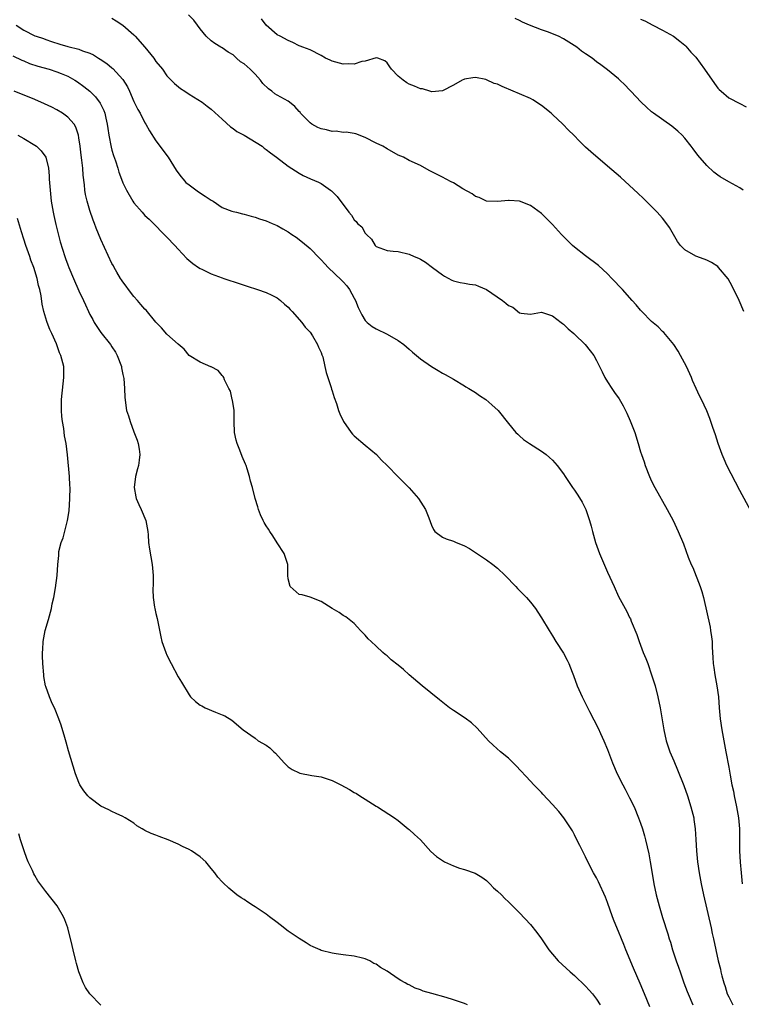
# Model space of a CAD drawing. Units: inches. Extents: x 2505000 to 2508000, y 1497000 to 1500000.
# Drawn here: x 2505608 to 2505739, y 1497897 to 1498076 of the extents above; entities that cross this region are included whole.
import ezdxf

# ---------------------------------------------------------------- set-up
doc = ezdxf.new("R2010")
doc.units = ezdxf.units.IN
doc.header["$MEASUREMENT"] = 0
doc.layers.add('LD25051497_2ft', color=101, linetype='Continuous')

msp = doc.modelspace()

# ---------------------------------------------------------------- linework, layer by layer
at = {"layer": 'LD25051497_2ft'}
for points, elevation in [([(2505625, 1498076.28), (2505625.8, 1498075.8), (2505627, 1498075.03), (2505629, 1498073.23), (2505629.23, 1498073), (2505630.97, 1498071), (2505632.6, 1498069), (2505633, 1498068.41), (2505634.18, 1498067), (2505635, 1498065.81), (2505635.76, 1498065), (2505636.38, 1498064.38), (2505637.47, 1498063.47), (2505638.24, 1498063), (2505639, 1498062.48), (2505641.37, 1498061), (2505642.27, 1498060.27), (2505643, 1498059.73), (2505645, 1498057.95), (2505646.52, 1498056.51), (2505647, 1498056.24), (2505647.68, 1498055.68), (2505649, 1498055.01), (2505652.3, 1498053), (2505652.66, 1498052.66), (2505653, 1498052.44), (2505653.81, 1498051.81), (2505654.91, 1498051), (2505657, 1498049.41), (2505659, 1498048.12), (2505659.71, 1498047.71), (2505661.07, 1498047.07), (2505662.5, 1498046.5), (2505663, 1498046.25), (2505664.71, 1498045), (2505664.89, 1498044.88), (2505665, 1498044.76), (2505665.9, 1498043.9), (2505668.03, 1498041), (2505668.49, 1498040.49), (2505669, 1498039.65), (2505669.34, 1498039.34), (2505669.59, 1498039), (2505670.35, 1498038.35), (2505671, 1498037.24), (2505671.2, 1498037), (2505672.11, 1498036.11), (2505672.77, 1498035), (2505673, 1498034.78), (2505675, 1498034.05), (2505676.06, 1498033.94), (2505677, 1498033.86), (2505679, 1498033.41), (2505679.86, 1498033), (2505680.66, 1498032.66), (2505681, 1498032.48), (2505681.92, 1498031.92), (2505683.22, 1498031), (2505685, 1498029.62), (2505685.39, 1498029.39), (2505686.7, 1498028.7), (2505687, 1498028.56), (2505688.25, 1498028.25), (2505689, 1498028.13), (2505689.95, 1498027.95), (2505691, 1498027.82), (2505691.58, 1498027.58), (2505693, 1498026.98), (2505695.89, 1498025), (2505696.52, 1498024.52), (2505697, 1498024.1), (2505697.77, 1498023.77), (2505699, 1498022.76), (2505699.31, 1498022.69), (2505701, 1498022.51), (2505703, 1498022.84), (2505703.21, 1498022.79), (2505705, 1498022.18), (2505706.59, 1498021), (2505706.81, 1498020.81), (2505707, 1498020.69), (2505707.82, 1498019.82), (2505708.88, 1498019), (2505709, 1498018.89), (2505710.95, 1498017), (2505711.86, 1498015.86), (2505712.49, 1498015), (2505713, 1498014.08), (2505713.56, 1498013), (2505714, 1498012), (2505714.52, 1498011), (2505715, 1498010.2), (2505715.77, 1498009), (2505716.28, 1498008.28), (2505717.09, 1498007.09), (2505717.85, 1498005.85), (2505718.51, 1498004.51), (2505719.13, 1498003.13), (2505719.94, 1498001), (2505720.56, 1497999), (2505721, 1497997.47), (2505721.15, 1497997), (2505721.64, 1497995.64), (2505721.85, 1497995), (2505722.62, 1497993), (2505723, 1497992.16), (2505723.59, 1497991), (2505725.82, 1497987), (2505726.88, 1497985), (2505727.84, 1497983), (2505728.77, 1497980.77), (2505729.66, 1497978.34), (2505730.19, 1497977), (2505730.45, 1497976.45), (2505731.83, 1497973), (2505732.12, 1497972.12), (2505732.42, 1497971), (2505733.6, 1497965.6), (2505733.7, 1497965), (2505733.87, 1497963.87), (2505733.96, 1497963), (2505733.97, 1497962.03), (2505734.04, 1497961), (2505734.13, 1497960.13), (2505734.16, 1497959), (2505734.29, 1497958.29), (2505734.47, 1497957), (2505734.85, 1497955), (2505735.11, 1497953), (2505735.27, 1497951), (2505735.47, 1497949), (2505735.77, 1497947), (2505736.1, 1497945), (2505736.46, 1497943), (2505737, 1497940.18), (2505737.26, 1497938.74), (2505737.59, 1497937), (2505737.85, 1497935.85), (2505738.01, 1497935), (2505738.43, 1497933), (2505738.76, 1497931), (2505738.94, 1497929), (2505738.97, 1497927), (2505738.98, 1497925), (2505739.06, 1497922.94), (2505739.23, 1497921), (2505739.46, 1497919)], 7270), ([(2505741, 1497986.76), (2505739, 1497990.47), (2505736.68, 1497995), (2505736.16, 1497996.16), (2505735.78, 1497997), (2505735.05, 1497999), (2505734.57, 1498000.57), (2505734.08, 1498001.92), (2505733.54, 1498003.54), (2505733, 1498004.91), (2505732.03, 1498007), (2505731.67, 1498007.67), (2505731.09, 1498009), (2505730.44, 1498010.44), (2505730.22, 1498011), (2505729.31, 1498013), (2505728.24, 1498015), (2505727.79, 1498015.79), (2505727.02, 1498017), (2505725.19, 1498019.19), (2505725, 1498019.35), (2505724.17, 1498020.17), (2505723, 1498021.19), (2505721.21, 1498023), (2505721, 1498023.23), (2505720.19, 1498024.19), (2505719.49, 1498025), (2505717.69, 1498027), (2505715.8, 1498029), (2505715, 1498029.8), (2505713.32, 1498031.32), (2505711, 1498033.07), (2505709, 1498034.67), (2505708.63, 1498035), (2505707.8, 1498035.8), (2505706.63, 1498037), (2505705, 1498038.79), (2505703.89, 1498039.89), (2505703, 1498040.76), (2505701, 1498042.22), (2505699, 1498043), (2505697.14, 1498043.14), (2505697, 1498043.17), (2505695, 1498042.96), (2505693, 1498043.04), (2505691.7, 1498043.7), (2505691, 1498043.87), (2505690.39, 1498044.39), (2505688.72, 1498045.28), (2505687, 1498046.34), (2505686.57, 1498046.57), (2505685.67, 1498047), (2505685, 1498047.37), (2505682.61, 1498048.61), (2505681, 1498049.49), (2505679, 1498050.44), (2505677.92, 1498051), (2505677, 1498051.4), (2505675, 1498052.51), (2505674.17, 1498053), (2505673, 1498053.57), (2505671, 1498054.58), (2505669.26, 1498055.26), (2505669, 1498055.35), (2505667.56, 1498055.56), (2505667, 1498055.53), (2505665.72, 1498055.72), (2505665, 1498055.66), (2505663.98, 1498055.98), (2505663, 1498056.15), (2505662.41, 1498056.41), (2505661.32, 1498057), (2505661, 1498057.24), (2505659.27, 1498059), (2505659.18, 1498059.18), (2505659, 1498059.35), (2505658.23, 1498060.23), (2505657.26, 1498061), (2505657, 1498061.17), (2505655, 1498062.3), (2505654.55, 1498062.55), (2505654.04, 1498063), (2505653.45, 1498063.45), (2505652.41, 1498064.41), (2505652, 1498065), (2505651, 1498066.09), (2505650.09, 1498067), (2505649, 1498067.96), (2505648.36, 1498068.36), (2505647.63, 1498069), (2505647, 1498069.62), (2505646.12, 1498070.12), (2505645, 1498070.91), (2505644.8, 1498071), (2505643.69, 1498071.69), (2505643, 1498072.17), (2505642.12, 1498073), (2505641, 1498074.36), (2505640.51, 1498075), (2505639.9, 1498075.9), (2505638.91, 1498076.91)], 7272), ([(2505739.73, 1498023), (2505738.88, 1498025), (2505737.6, 1498027.6), (2505736.89, 1498028.89), (2505735.16, 1498031), (2505735, 1498031.15), (2505733.89, 1498031.89), (2505733, 1498032.33), (2505732.52, 1498032.52), (2505731, 1498033.04), (2505729, 1498034.18), (2505728.25, 1498035), (2505727.71, 1498035.71), (2505726.22, 1498038.22), (2505725.42, 1498039.42), (2505725, 1498039.92), (2505724.02, 1498041), (2505723, 1498042.06), (2505721.53, 1498043.53), (2505720.51, 1498044.51), (2505719, 1498045.9), (2505717.36, 1498047.36), (2505715, 1498049.4), (2505711.97, 1498051.97), (2505711, 1498052.86), (2505709.9, 1498053.9), (2505708.85, 1498055), (2505707.92, 1498055.92), (2505706.89, 1498057), (2505705, 1498058.77), (2505704.74, 1498059), (2505703, 1498060.41), (2505701.42, 1498061.42), (2505701, 1498061.67), (2505699, 1498062.53), (2505697.84, 1498063), (2505695.85, 1498063.85), (2505695, 1498064.28), (2505694.42, 1498064.42), (2505693, 1498065.09), (2505692.87, 1498065.13), (2505691, 1498065.49), (2505690.54, 1498065.46), (2505689, 1498065.18), (2505688.87, 1498065.13), (2505688.58, 1498065), (2505687, 1498064.08), (2505685, 1498063.09), (2505683.09, 1498062.91), (2505682.75, 1498063), (2505681.41, 1498063.41), (2505681, 1498063.41), (2505679.95, 1498063.95), (2505679, 1498064.26), (2505678.54, 1498064.54), (2505677.89, 1498065), (2505677, 1498065.75), (2505675.78, 1498067), (2505675.46, 1498067.46), (2505675, 1498068.18), (2505674.53, 1498068.53), (2505673.3, 1498069), (2505673, 1498069.09), (2505671, 1498068.48), (2505670.4, 1498068.4), (2505669, 1498067.92), (2505668, 1498068), (2505667, 1498067.92), (2505665, 1498068.47), (2505664.62, 1498068.62), (2505663.81, 1498069), (2505663, 1498069.52), (2505661, 1498070.5), (2505659.67, 1498071), (2505659.2, 1498071.2), (2505659, 1498071.26), (2505657.85, 1498071.85), (2505657, 1498072.21), (2505655.56, 1498073), (2505655, 1498073.27), (2505653.01, 1498075.01), (2505652.16, 1498076.16)], 7274), ([(2505739.64, 1498045), (2505739, 1498045.45), (2505737, 1498046.57), (2505735.47, 1498047.47), (2505735, 1498047.78), (2505734.32, 1498048.32), (2505733, 1498049.52), (2505731.4, 1498051.4), (2505730.53, 1498052.53), (2505730.2, 1498053), (2505729, 1498054.47), (2505728.52, 1498055), (2505727.76, 1498055.76), (2505726.65, 1498056.65), (2505723.31, 1498059), (2505723, 1498059.26), (2505722.08, 1498060.08), (2505721.08, 1498061), (2505719.2, 1498063), (2505719, 1498063.23), (2505718.14, 1498064.14), (2505717.25, 1498065), (2505717, 1498065.24), (2505715, 1498066.91), (2505713.77, 1498067.77), (2505713, 1498068.34), (2505712.18, 1498069), (2505711, 1498069.77), (2505710.29, 1498070.29), (2505709.41, 1498071), (2505707, 1498072.53), (2505706.09, 1498073), (2505705, 1498073.46), (2505704.27, 1498073.73), (2505703, 1498074.16), (2505700.82, 1498075), (2505699.55, 1498075.55), (2505699, 1498075.84), (2505698.2, 1498076.2)], 7276), ([(2505607.59, 1498075), (2505609, 1498074.11), (2505611, 1498073.09), (2505611.23, 1498073), (2505612.56, 1498072.56), (2505613, 1498072.38), (2505614.02, 1498072.02), (2505615.53, 1498071.53), (2505617, 1498071.12), (2505619, 1498070.62), (2505619.66, 1498070.34), (2505621, 1498069.89), (2505621.63, 1498069.63), (2505622.55, 1498069), (2505622.84, 1498068.84), (2505624.06, 1498068.06), (2505625, 1498067.26), (2505625.15, 1498067.15), (2505627, 1498065.13), (2505627.82, 1498063.82), (2505628.17, 1498063), (2505629, 1498061.15), (2505629.7, 1498059.7), (2505630.11, 1498059), (2505631, 1498057.27), (2505631.17, 1498057), (2505631.81, 1498055.81), (2505633, 1498053.99), (2505635.19, 1498051), (2505636.65, 1498048.65), (2505637.5, 1498047.49), (2505637.91, 1498047), (2505638.44, 1498046.44), (2505639, 1498045.99), (2505640.74, 1498044.74), (2505641.96, 1498043.96), (2505643, 1498043.24), (2505643.38, 1498043), (2505645, 1498041.9), (2505646.76, 1498041.24), (2505647, 1498041.14), (2505647.61, 1498041), (2505648.72, 1498040.72), (2505649, 1498040.66), (2505650.29, 1498040.29), (2505651, 1498040.12), (2505651.81, 1498039.81), (2505653, 1498039.43), (2505654.09, 1498039), (2505655, 1498038.58), (2505656.01, 1498037.99), (2505657, 1498037.45), (2505657.69, 1498037), (2505658.46, 1498036.46), (2505659.6, 1498035.6), (2505661, 1498034.42), (2505662.7, 1498032.7), (2505663, 1498032.38), (2505663.64, 1498031.64), (2505664.24, 1498031), (2505666.69, 1498028.69), (2505667, 1498028.37), (2505667.64, 1498027.64), (2505668.16, 1498027), (2505669, 1498025.39), (2505669.23, 1498025), (2505669.73, 1498023.73), (2505670.09, 1498023), (2505670.35, 1498022.35), (2505671, 1498021.33), (2505671.34, 1498021), (2505672.25, 1498020.25), (2505673, 1498019.82), (2505675, 1498018.86), (2505677, 1498017.74), (2505677.98, 1498017), (2505679, 1498016.15), (2505679.6, 1498015.6), (2505680.33, 1498015), (2505681, 1498014.41), (2505683, 1498012.98), (2505684.26, 1498012.26), (2505685, 1498011.78), (2505685.51, 1498011.51), (2505687, 1498010.67), (2505689, 1498009.49), (2505689.29, 1498009.29), (2505689.79, 1498009), (2505691, 1498008.24), (2505691.73, 1498007.73), (2505692.89, 1498007), (2505694.01, 1498006.01), (2505695.11, 1498005), (2505697, 1498002.65), (2505698.35, 1498001), (2505698.68, 1498000.68), (2505699, 1498000.42), (2505699.75, 1497999.75), (2505700.85, 1497999), (2505703, 1497997.62), (2505703.83, 1497997), (2505704.47, 1497996.47), (2505705, 1497995.96), (2505705.82, 1497995), (2505707, 1497993.48), (2505707.3, 1497993), (2505708.65, 1497991), (2505709, 1497990.52), (2505709.61, 1497989.61), (2505710.36, 1497988.36), (2505711.03, 1497987.03), (2505711.72, 1497985), (2505712.01, 1497984.01), (2505712.24, 1497983), (2505712.81, 1497981), (2505713.54, 1497979), (2505715, 1497975.61), (2505716.17, 1497973), (2505717, 1497971.2), (2505718.18, 1497969), (2505718.48, 1497968.48), (2505719, 1497967.39), (2505719.14, 1497967.14), (2505719.3, 1497966.7), (2505720.29, 1497964.29), (2505720.71, 1497963), (2505721.48, 1497961), (2505721.93, 1497959.93), (2505722.28, 1497959), (2505723, 1497957), (2505723.62, 1497955), (2505724.14, 1497953), (2505724.55, 1497951), (2505724.82, 1497949.18), (2505725.19, 1497947), (2505725.64, 1497945), (2505726.31, 1497943), (2505727, 1497941.35), (2505727.72, 1497939.72), (2505728.87, 1497936.87), (2505729.51, 1497935), (2505730.14, 1497933), (2505730.32, 1497932.32), (2505730.63, 1497931), (2505730.69, 1497930.69), (2505730.92, 1497929), (2505731.05, 1497927.05), (2505731.14, 1497925), (2505731.32, 1497923), (2505731.61, 1497921), (2505731.98, 1497919), (2505732.41, 1497917), (2505733.81, 1497911), (2505734, 1497910), (2505734.23, 1497909), (2505734.63, 1497907), (2505735.08, 1497905), (2505735.5, 1497903.5), (2505735.59, 1497903), (2505735.74, 1497902.26), (2505736.09, 1497901), (2505736.34, 1497900.34), (2505736.74, 1497899), (2505737, 1497898.45), (2505737.73, 1497897)], 7268), ([(2505721, 1498076.12), (2505721.77, 1498075.77), (2505723.24, 1498075), (2505725, 1498074.12), (2505726.98, 1498072.98), (2505728.11, 1498072.11), (2505729, 1498071.35), (2505729.18, 1498071.18), (2505730.12, 1498070.12), (2505731, 1498069.17), (2505732.59, 1498067), (2505734.39, 1498064.39), (2505735, 1498063.57), (2505735.29, 1498063.29), (2505735.6, 1498063), (2505737, 1498061.82), (2505739, 1498060.8), (2505740.16, 1498060.16)], 7278), ([(2505607, 1498069.44), (2505608.64, 1498068.64), (2505609, 1498068.52), (2505610.05, 1498068.05), (2505611.57, 1498067.57), (2505613.6, 1498067), (2505615, 1498066.55), (2505615.8, 1498066.2), (2505617, 1498065.72), (2505618.28, 1498065), (2505618.72, 1498064.72), (2505619.88, 1498063.88), (2505620.97, 1498063), (2505622.01, 1498062.01), (2505622.86, 1498060.86), (2505623.52, 1498059.52), (2505623.7, 1498059), (2505623.88, 1498058.12), (2505624.15, 1498057), (2505624.25, 1498056.25), (2505624.43, 1498055), (2505624.85, 1498052.85), (2505625, 1498052.29), (2505625.31, 1498051.31), (2505625.64, 1498050.36), (2505626.08, 1498049), (2505626.28, 1498048.28), (2505626.75, 1498047), (2505627, 1498046.36), (2505627.66, 1498045), (2505628.81, 1498043), (2505629, 1498042.72), (2505630.47, 1498041), (2505631, 1498040.45), (2505631.75, 1498039.75), (2505632.53, 1498039), (2505634.51, 1498037), (2505635, 1498036.46), (2505636.4, 1498035), (2505637, 1498034.3), (2505638.62, 1498032.62), (2505639.68, 1498031.68), (2505640.73, 1498031), (2505641, 1498030.82), (2505641.32, 1498030.68), (2505643, 1498029.8), (2505645, 1498029.09), (2505645.32, 1498029), (2505646.58, 1498028.58), (2505647, 1498028.43), (2505648.09, 1498028.09), (2505649, 1498027.74), (2505649.58, 1498027.58), (2505651.41, 1498027), (2505653, 1498026.46), (2505654.02, 1498025.98), (2505655, 1498025.49), (2505655.63, 1498025), (2505656.33, 1498024.33), (2505657, 1498023.78), (2505657.36, 1498023.36), (2505657.75, 1498023), (2505659.5, 1498021), (2505660.11, 1498020.11), (2505661, 1498019.25), (2505661.43, 1498018.57), (2505662.33, 1498017), (2505662.5, 1498016.5), (2505663, 1498015.54), (2505663.12, 1498015.12), (2505663.27, 1498014.73), (2505663.67, 1498013), (2505663.91, 1498011.91), (2505664.22, 1498011), (2505664.81, 1498009.19), (2505664.89, 1498008.89), (2505665, 1498008.57), (2505665.33, 1498007.33), (2505665.75, 1498006.25), (2505666.17, 1498005), (2505666.39, 1498004.39), (2505667.02, 1498003.02), (2505668.45, 1498001), (2505668.7, 1498000.7), (2505669, 1498000.39), (2505671, 1497998.68), (2505673.03, 1497997), (2505673.97, 1497995.97), (2505674.97, 1497995), (2505677, 1497992.94), (2505677.95, 1497991.95), (2505679, 1497990.96), (2505680.65, 1497989), (2505681.96, 1497987), (2505682.53, 1497985.47), (2505682.8, 1497984.8), (2505683, 1497984.19), (2505683.38, 1497983.38), (2505683.65, 1497983), (2505685, 1497981.96), (2505685.66, 1497981.66), (2505687, 1497981.24), (2505687.53, 1497981), (2505688.61, 1497980.61), (2505689, 1497980.43), (2505689.9, 1497979.9), (2505691, 1497979.2), (2505693, 1497977.84), (2505694.17, 1497977), (2505695, 1497976.34), (2505696.43, 1497975), (2505698.33, 1497973), (2505698.64, 1497972.64), (2505700.25, 1497971), (2505701, 1497970.15), (2505701.9, 1497969), (2505702.35, 1497968.35), (2505703, 1497967.3), (2505704.37, 1497965), (2505705, 1497964.06), (2505705.63, 1497963), (2505707, 1497960.88), (2505707.64, 1497959.64), (2505707.95, 1497959), (2505708.55, 1497957.45), (2505708.82, 1497956.82), (2505709.48, 1497955), (2505710.37, 1497953), (2505711.72, 1497950.28), (2505713.28, 1497947.28), (2505713.71, 1497946.29), (2505714.32, 1497945), (2505715, 1497943.41), (2505715.91, 1497941), (2505716.74, 1497939), (2505717.75, 1497937), (2505718.2, 1497936.2), (2505719, 1497934.65), (2505719.81, 1497933), (2505720.64, 1497931), (2505721, 1497930.02), (2505721.34, 1497929), (2505721.7, 1497927.7), (2505721.87, 1497927), (2505722.46, 1497924.46), (2505722.75, 1497923), (2505723, 1497921.63), (2505723.42, 1497919), (2505723.82, 1497917), (2505724.35, 1497915), (2505725, 1497912.89), (2505725.94, 1497909.94), (2505726.21, 1497909), (2505726.41, 1497908.41), (2505726.81, 1497907), (2505727.45, 1497905), (2505727.86, 1497903.86), (2505728.15, 1497903), (2505728.87, 1497901), (2505729.45, 1497899.45), (2505729.63, 1497899), (2505730.47, 1497897)], 7266), ([(2505722.68, 1497896.68), (2505721.69, 1497899), (2505720.9, 1497900.9), (2505719.69, 1497903.69), (2505718.3, 1497907), (2505717.95, 1497907.95), (2505717.52, 1497909), (2505717, 1497910.35), (2505716.22, 1497912.22), (2505715.92, 1497913), (2505715, 1497915.59), (2505714.6, 1497916.6), (2505713.35, 1497919.35), (2505713, 1497920.07), (2505712.46, 1497921), (2505711.41, 1497923), (2505711, 1497923.88), (2505710.61, 1497924.61), (2505709.94, 1497925.94), (2505709.44, 1497927), (2505709, 1497927.88), (2505708.6, 1497928.6), (2505708.36, 1497929), (2505707.05, 1497931), (2505706.13, 1497932.13), (2505705, 1497933.43), (2505703.27, 1497935.27), (2505703, 1497935.57), (2505701.59, 1497937), (2505701, 1497937.63), (2505698.43, 1497940.43), (2505697, 1497941.81), (2505695.56, 1497943), (2505694.21, 1497944.21), (2505693.4, 1497945), (2505691.31, 1497947.31), (2505690.27, 1497948.27), (2505689.11, 1497949.11), (2505687, 1497950.5), (2505686.32, 1497951), (2505684.45, 1497952.45), (2505681.33, 1497955), (2505679, 1497957), (2505677.92, 1497957.92), (2505677, 1497958.74), (2505675.72, 1497959.72), (2505675, 1497960.41), (2505674.64, 1497960.64), (2505674.22, 1497961), (2505673, 1497962.16), (2505672.06, 1497963), (2505671.54, 1497963.54), (2505671, 1497964.2), (2505670.12, 1497965), (2505669.61, 1497965.61), (2505669, 1497966.27), (2505667.5, 1497967.5), (2505667, 1497967.78), (2505666.29, 1497968.29), (2505665, 1497969.03), (2505663, 1497970.31), (2505661, 1497971.08), (2505659.52, 1497971.52), (2505659, 1497971.56), (2505657.36, 1497973), (2505657, 1497974.44), (2505656.94, 1497975), (2505656.95, 1497977), (2505656.29, 1497979), (2505655, 1497980.96), (2505654.22, 1497982.22), (2505653.66, 1497983), (2505653.43, 1497983.43), (2505653, 1497984.07), (2505652.66, 1497984.66), (2505652.45, 1497985), (2505651.96, 1497986.04), (2505651.59, 1497987), (2505651.5, 1497987.5), (2505650.99, 1497989), (2505650.52, 1497991), (2505650.16, 1497992.16), (2505650.01, 1497993), (2505649.58, 1497994.42), (2505649.36, 1497995), (2505649.24, 1497995.24), (2505648.65, 1497996.65), (2505648.24, 1497997.76), (2505647.74, 1497999), (2505647.58, 1497999.58), (2505647.28, 1498001), (2505647.21, 1498003), (2505647.17, 1498005), (2505646.89, 1498006.89), (2505646.85, 1498007), (2505646.51, 1498008.51), (2505646.23, 1498009), (2505645.45, 1498010.55), (2505645.29, 1498011), (2505645.18, 1498011.18), (2505645, 1498011.35), (2505644.27, 1498012.27), (2505643, 1498012.91), (2505642.95, 1498012.95), (2505641, 1498013.76), (2505639, 1498015), (2505638.14, 1498016.14), (2505637, 1498017.02), (2505635, 1498018.84), (2505633.99, 1498019.99), (2505633, 1498021.02), (2505631.2, 1498023.2), (2505631, 1498023.39), (2505630.24, 1498024.24), (2505629.62, 1498025), (2505629, 1498025.71), (2505627.98, 1498027), (2505627.59, 1498027.59), (2505627, 1498028.36), (2505626.73, 1498028.73), (2505626.54, 1498029), (2505625.88, 1498030.12), (2505625.38, 1498031), (2505625.26, 1498031.26), (2505625, 1498031.73), (2505623, 1498036.04), (2505622.15, 1498038.15), (2505621.84, 1498039), (2505621.6, 1498039.6), (2505621, 1498041.33), (2505620.5, 1498043), (2505620.21, 1498044.21), (2505620.1, 1498045), (2505620.01, 1498045.99), (2505619.78, 1498047.78), (2505619.69, 1498049), (2505619.53, 1498050.47), (2505619.4, 1498051.4), (2505619.22, 1498053), (2505619, 1498054.56), (2505618.92, 1498055), (2505618.45, 1498056.45), (2505618.12, 1498057), (2505617, 1498058.3), (2505616.04, 1498059), (2505615, 1498059.62), (2505614.09, 1498060.09), (2505612.74, 1498060.74), (2505611, 1498061.48), (2505607.22, 1498063)], 7264), ([(2505607.93, 1498055), (2505609, 1498054.41), (2505611, 1498053.22), (2505611.29, 1498053), (2505612.18, 1498052.18), (2505612.99, 1498051), (2505613.48, 1498049), (2505613.61, 1498047.61), (2505613.63, 1498047), (2505613.76, 1498045), (2505613.97, 1498043), (2505614.32, 1498041), (2505614.43, 1498040.43), (2505614.81, 1498038.81), (2505615.63, 1498035.63), (2505616.44, 1498033), (2505616.6, 1498032.6), (2505617, 1498031.44), (2505617.17, 1498031), (2505618.05, 1498029), (2505619, 1498026.76), (2505619.81, 1498025), (2505620.2, 1498024.2), (2505620.72, 1498023), (2505621, 1498022.46), (2505621.53, 1498021.53), (2505621.79, 1498021), (2505623, 1498019.19), (2505624.75, 1498017), (2505625, 1498016.57), (2505625.62, 1498015.62), (2505625.97, 1498015), (2505626.71, 1498013), (2505626.74, 1498012.74), (2505627, 1498011.54), (2505627.17, 1498010.83), (2505627.31, 1498009), (2505627.34, 1498007.34), (2505627.67, 1498005), (2505628.01, 1498004.01), (2505628.29, 1498003), (2505629, 1498001.11), (2505629.59, 1497999.59), (2505629.78, 1497999), (2505629.97, 1497997.97), (2505630.09, 1497997), (2505629.97, 1497995.97), (2505629.8, 1497995), (2505629.62, 1497994.38), (2505629.28, 1497993), (2505629.04, 1497991), (2505629.34, 1497989.34), (2505629.43, 1497989), (2505629.89, 1497987.89), (2505630.32, 1497987), (2505631.15, 1497985), (2505631.53, 1497983), (2505631.6, 1497982.4), (2505631.67, 1497981), (2505631.8, 1497979.8), (2505632.3, 1497977), (2505632.47, 1497975), (2505632.48, 1497973.52), (2505632.41, 1497972.41), (2505632.46, 1497971), (2505632.74, 1497969.26), (2505632.77, 1497969), (2505633, 1497968.11), (2505633.21, 1497967.21), (2505633.87, 1497963.87), (2505634.09, 1497963), (2505634.79, 1497961), (2505635, 1497960.54), (2505635.76, 1497959), (2505637, 1497956.61), (2505637.64, 1497955.64), (2505639, 1497953.33), (2505639.28, 1497953), (2505640.15, 1497952.15), (2505641, 1497951.48), (2505641.31, 1497951.31), (2505641.95, 1497951), (2505643.82, 1497950.18), (2505645, 1497949.72), (2505645.5, 1497949.5), (2505646.75, 1497948.75), (2505648.86, 1497947), (2505651, 1497945.45), (2505651.57, 1497945), (2505653, 1497944.18), (2505653.7, 1497943.7), (2505654.4, 1497943), (2505654.73, 1497942.73), (2505656.3, 1497941), (2505656.62, 1497940.62), (2505657, 1497940.25), (2505657.74, 1497939.74), (2505659, 1497939.15), (2505659.12, 1497939.12), (2505661.29, 1497938.71), (2505663, 1497938.43), (2505665, 1497937.77), (2505666.57, 1497937), (2505668.13, 1497936.13), (2505669, 1497935.61), (2505669.39, 1497935.39), (2505670.03, 1497935), (2505671, 1497934.35), (2505673, 1497933.12), (2505673.22, 1497933), (2505676.3, 1497931), (2505677, 1497930.49), (2505678.81, 1497929), (2505679, 1497928.87), (2505679.97, 1497927.97), (2505681, 1497926.97), (2505682.9, 1497924.9), (2505683.95, 1497923.95), (2505685, 1497923.21), (2505685.39, 1497923), (2505687, 1497922.25), (2505688.14, 1497921.86), (2505689, 1497921.59), (2505690.93, 1497920.93), (2505692.18, 1497920.18), (2505693, 1497919.59), (2505693.62, 1497919), (2505694.3, 1497918.3), (2505695, 1497917.68), (2505695.71, 1497917), (2505696.34, 1497916.34), (2505697, 1497915.72), (2505699, 1497913.73), (2505701, 1497911.59), (2505702.15, 1497910.15), (2505702.98, 1497908.98), (2505704.34, 1497907), (2505705, 1497906.19), (2505706.03, 1497905), (2505708.21, 1497903), (2505709, 1497902.34), (2505711, 1497900.41), (2505711.65, 1497899.65), (2505712.24, 1497899), (2505713, 1497898.04), (2505713.68, 1497897)], 7262), ([(2505689.59, 1497897), (2505689, 1497897.25), (2505687, 1497897.93), (2505685.67, 1497898.33), (2505683.06, 1497899.06), (2505681.51, 1497899.51), (2505681, 1497899.73), (2505680.07, 1497900.07), (2505679, 1497900.62), (2505678.73, 1497900.73), (2505678.26, 1497901), (2505677.43, 1497901.43), (2505677, 1497901.76), (2505675, 1497903.15), (2505673.78, 1497903.78), (2505673, 1497904.43), (2505672.55, 1497904.55), (2505671.81, 1497905), (2505671, 1497905.35), (2505670.48, 1497905.52), (2505669, 1497905.85), (2505667, 1497906.11), (2505665.74, 1497906.26), (2505665, 1497906.38), (2505663, 1497906.91), (2505662.83, 1497907), (2505661.57, 1497907.57), (2505661, 1497907.8), (2505660.27, 1497908.27), (2505659, 1497909.06), (2505657, 1497910.42), (2505655.53, 1497911.53), (2505655, 1497911.98), (2505653.62, 1497913), (2505653, 1497913.51), (2505651, 1497914.84), (2505650.7, 1497915), (2505649.66, 1497915.66), (2505649, 1497916.16), (2505648.48, 1497916.48), (2505647.69, 1497917), (2505646.2, 1497918.2), (2505645.17, 1497919.17), (2505645, 1497919.34), (2505644.23, 1497920.23), (2505643.69, 1497921), (2505643, 1497921.81), (2505642.05, 1497923), (2505641, 1497923.88), (2505639.47, 1497925), (2505639, 1497925.25), (2505637.81, 1497925.81), (2505637, 1497926.22), (2505635.23, 1497927), (2505633.59, 1497927.59), (2505633, 1497927.82), (2505632.12, 1497928.12), (2505631, 1497928.71), (2505630.8, 1497928.8), (2505630.48, 1497929), (2505629.55, 1497929.55), (2505629, 1497930), (2505627.4, 1497931), (2505627, 1497931.22), (2505625.79, 1497931.79), (2505625, 1497932.13), (2505624.46, 1497932.46), (2505623, 1497933.11), (2505621, 1497934.63), (2505620.65, 1497935), (2505619.92, 1497935.92), (2505619.19, 1497937), (2505619, 1497937.39), (2505618.38, 1497939), (2505617.14, 1497943.14), (2505616.71, 1497944.71), (2505616.44, 1497945.56), (2505615.81, 1497947.81), (2505615.35, 1497949), (2505614.67, 1497950.67), (2505614.05, 1497952.05), (2505613.65, 1497953), (2505613, 1497954.87), (2505612.96, 1497955), (2505612.65, 1497956.65), (2505612.61, 1497957), (2505612.44, 1497959), (2505612.4, 1497960.4), (2505612.4, 1497961), (2505612.45, 1497961.55), (2505612.51, 1497963), (2505612.88, 1497965), (2505613.46, 1497967), (2505613.67, 1497967.67), (2505614.02, 1497969), (2505614.15, 1497969.85), (2505614.43, 1497971), (2505614.76, 1497972.76), (2505615.07, 1497975), (2505615.16, 1497977), (2505615.35, 1497978.65), (2505615.33, 1497979), (2505615.39, 1497979.39), (2505615.8, 1497981), (2505616.12, 1497981.88), (2505616.96, 1497985.04), (2505617.22, 1497986.78), (2505617.38, 1497989), (2505617.39, 1497991), (2505617.38, 1497991.38), (2505617.27, 1497993), (2505616.93, 1497996.93), (2505616.67, 1497999), (2505616.37, 1498000.37), (2505616.26, 1498001.74), (2505616.01, 1498003), (2505615.88, 1498003.88), (2505615.84, 1498005), (2505615.85, 1498007), (2505616.14, 1498009.86), (2505616.29, 1498011), (2505616.25, 1498013), (2505615.72, 1498015), (2505615.49, 1498015.49), (2505614.92, 1498017.08), (2505614.08, 1498019), (2505613.71, 1498019.71), (2505613.27, 1498021), (2505613.18, 1498021.18), (2505612.64, 1498023), (2505612.32, 1498024.32), (2505612.15, 1498025.85), (2505611.91, 1498027), (2505611.69, 1498027.69), (2505611.45, 1498029), (2505610.83, 1498031), (2505610.3, 1498032.3), (2505610.08, 1498033), (2505609.35, 1498035), (2505609, 1498036.15), (2505608.57, 1498037.43), (2505607.85, 1498039.85)], 7260), ([(2505622.97, 1497896.97), (2505621, 1497899), (2505620.18, 1497900.18), (2505619.76, 1497901), (2505618.98, 1497903), (2505618.54, 1497904.54), (2505618.45, 1497905), (2505617.94, 1497907), (2505617.78, 1497907.78), (2505617, 1497911), (2505616.46, 1497912.46), (2505616.23, 1497913), (2505615.05, 1497915), (2505613, 1497917.58), (2505611.55, 1497919.55), (2505611, 1497920.52), (2505610.81, 1497920.81), (2505610.57, 1497921.43), (2505609.81, 1497923), (2505609.57, 1497923.57), (2505609.05, 1497925), (2505608.39, 1497927), (2505608.09, 1497928.09)], 7258)]:
    msp.add_lwpolyline(points, dxfattribs=dict(at, elevation=elevation))

doc.saveas('drawing.dxf')
